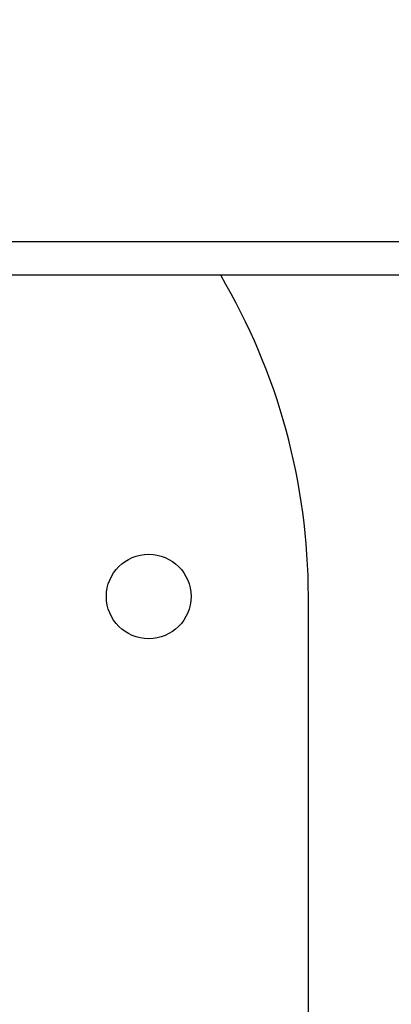
# Model space of a CAD drawing. Units: millimetres. Extents: x 550.1 to 571.7, y 342.3 to 361.4.
# Drawn here: x 562.3 to 562.4, y 345.3 to 345.4 of the extents above; entities that cross this region are included whole.
import ezdxf

# ---------------------------------------------------------------- set-up
doc = ezdxf.new("R2010")
doc.units = ezdxf.units.MM
doc.header["$PDSIZE"] = -1
doc.layers.add('DIM', color=7, linetype='Continuous')
doc.styles.get("Standard").update_dxf_attribs({"font": 'ARIALN.TTF'})
doc.dimstyles.get("Standard").update_dxf_attribs({"dimtxt": 0.18, "dimasz": 0.15, "dimexe": 0.1, "dimexo": 0, "dimgap": 0.09, "dimtad": 0, "dimzin": 0, "dimdsep": 46, "dimtxsty": 'Standard', "dimblk": 'OBLIQUE', "dimcen": 0.09, "dimadec": 0, "dimazin": 0, "dimtfac": 1, "dimtofl": 0, "dimtmove": 0, "dimatfit": 3, "dimldrblk": 'OBLIQUE', "dimfxl": 1, "dimtolj": 1, "dimtzin": 0, "dimarcsym": 0})

# ---------------------------------------------------------------- blocks, each defined once
blk = doc.blocks.new('_Oblique')
at = {"color": 0, "linetype": 'ByBlock', "lineweight": -2}
blk.add_line((-0.5, -0.5), (0.5, 0.5), dxfattribs=at)
blk = doc.blocks.new('*D45')
at = {"layer": 'Defpoints', "color": 0}
for p in [(552.5997847414673, 348.228156533395), (564.3539503264134, 345.3799518291327), (564.3539503264134, 342.4413719457827)]:
    blk.add_point(p, dxfattribs=at)
at = {"layer": 'DIM', "color": 0, "lineweight": -2}
for p, q in [((552.5997847414673, 348.228156533395), (552.5997847414673, 342.3413719457827)), ((564.3539503264134, 345.3799518291327), (564.3539503264134, 342.3413719457827)), ((552.5997847414673, 342.4413719457827), (558.1449848599976, 342.4413719457827)), ((564.3539503264134, 342.4413719457827), (558.808750207883, 342.4413719457827))]:
    blk.add_line(p, q, dxfattribs=at)
at = {"layer": 'DIM', "color": 0, "linetype": 'ByBlock', "lineweight": -2, "xscale": 0.15, "yscale": 0.15, "zscale": 0.15, "rotation": 180}
blk.add_blockref('_Oblique', (552.5997847414673, 342.4413719457827), dxfattribs=at)
at = {"layer": 'DIM', "color": 0, "linetype": 'ByBlock', "lineweight": -2, "xscale": 0.15, "yscale": 0.15, "zscale": 0.15}
blk.add_blockref('_Oblique', (564.3539503264134, 342.4413719457827), dxfattribs=at)
at = {"layer": 'DIM', "color": 0, "insert": (558.4768675339403, 342.4413719457827), "char_height": 0.18, "attachment_point": 5}
blk.add_mtext('\\A1;\\A1;11.80', dxfattribs=at)
blk = doc.blocks.new('*D46')
at = {"layer": 'Defpoints', "color": 0}
for p in [(554.0971902023435, 348.1974774468692), (562.8554147925084, 345.4074873630381), (562.8554147925084, 343.0603723773355)]:
    blk.add_point(p, dxfattribs=at)
at = {"layer": 'DIM', "color": 0, "lineweight": -2}
for p, q in [((554.0971902023435, 348.1974774468692), (554.0971902023435, 342.9603723773354)), ((562.8554147925084, 345.4074873630381), (562.8554147925084, 342.9603723773354)), ((554.0971902023435, 343.0603723773355), (558.1948222791449, 343.0603723773355)), ((562.8554147925084, 343.0603723773355), (558.7577827157071, 343.0603723773355))]:
    blk.add_line(p, q, dxfattribs=at)
at = {"layer": 'DIM', "color": 0, "linetype": 'ByBlock', "lineweight": -2, "xscale": 0.15, "yscale": 0.15, "zscale": 0.15, "rotation": 180}
blk.add_blockref('_Oblique', (554.0971902023435, 343.0603723773355), dxfattribs=at)
at = {"layer": 'DIM', "color": 0, "linetype": 'ByBlock', "lineweight": -2, "xscale": 0.15, "yscale": 0.15, "zscale": 0.15}
blk.add_blockref('_Oblique', (562.8554147925084, 343.0603723773355), dxfattribs=at)
at = {"layer": 'DIM', "color": 0, "insert": (558.476302497426, 343.0603723773355), "char_height": 0.18, "attachment_point": 5}
blk.add_mtext('\\A1;\\A1;8.80', dxfattribs=at)
blk = doc.blocks.new('*D47')
at = {"layer": 'Defpoints', "color": 0}
for p in [(559.0366040044161, 349.1654990115457), (564.9414998175864, 349.1654990115457), (559.0366040044161, 345.18146579836)]:
    blk.add_point(p, dxfattribs=at)
at = {"layer": 'DIM', "color": 0, "lineweight": -2}
for p, q in [((559.0366040044161, 349.1654990115457), (565.0414998175864, 349.1654990115457)), ((564.9414998175864, 349.1654990115457), (564.9414998175864, 347.4579094172311)), ((564.9414998175864, 345.18146579836), (564.9414998175864, 346.8890553926744)), ((559.0366040044161, 345.18146579836), (565.0414998175864, 345.18146579836))]:
    blk.add_line(p, q, dxfattribs=at)
at = {"layer": 'DIM', "color": 0, "linetype": 'ByBlock', "lineweight": -2, "xscale": 0.15, "yscale": 0.15, "zscale": 0.15}
for p, rotation in [((564.9414998175864, 349.1654990115457), 90), ((564.9414998175864, 345.18146579836), 270)]:
    blk.add_blockref('_Oblique', p, dxfattribs=dict(at, rotation=rotation))
at = {"layer": 'DIM', "color": 0, "insert": (564.9414998175864, 347.1734824049528), "char_height": 0.18, "attachment_point": 5, "rotation": 90}
blk.add_mtext('\\A1;\\A1;4.00', dxfattribs=at)
blk = doc.blocks.new('*D48')
at = {"layer": 'Defpoints', "color": 0}
for p in [(559.0366040044161, 350.6654990115457), (557.916300990432, 343.68146579836), (565.6430336400132, 343.68146579836)]:
    blk.add_point(p, dxfattribs=at)
at = {"layer": 'DIM', "color": 0, "lineweight": -2}
for p, q in [((559.0366040044161, 350.6654990115457), (565.7430336400132, 350.6654990115457)), ((565.6430336400132, 350.6654990115457), (565.6430336400132, 347.4543487078179)), ((565.6430336400132, 343.68146579836), (565.6430336400132, 346.8926161020879)), ((557.916300990432, 343.68146579836), (565.7430336400132, 343.68146579836))]:
    blk.add_line(p, q, dxfattribs=at)
at = {"layer": 'DIM', "color": 0, "linetype": 'ByBlock', "lineweight": -2, "xscale": 0.15, "yscale": 0.15, "zscale": 0.15}
for p, rotation in [((565.6430336400132, 350.6654990115457), 90), ((565.6430336400132, 343.68146579836), 270)]:
    blk.add_blockref('_Oblique', p, dxfattribs=dict(at, rotation=rotation))
at = {"layer": 'DIM', "color": 0, "insert": (565.6430336400132, 347.1734824049529), "char_height": 0.18, "attachment_point": 5, "rotation": 90}
blk.add_mtext('\\A1;\\A1;7.00', dxfattribs=at)
blk = doc.blocks.new('SH004_')
at = {"color": 7, "linetype": 'Continuous', "lineweight": 25}
for p, q in [((562.3211770809891, 345.3834873630387), (562.8513164318525, 345.3834873630387)), ((562.8504147925074, 345.3784873630377), (562.3283460360168, 345.3784873630377)), ((562.3772352307739, 345.2359873630396), (562.3772352307739, 345.3309873630407))]:
    blk.add_line(p, q, dxfattribs=at)
blk.add_circle((562.3536524974248, 345.3309873630407), 0.00625, dxfattribs=at)
blk.add_arc((562.2836524974251, 345.3309873630407), 0.09358273334978731, 0, 30.50225445770021, dxfattribs=at)

msp = doc.modelspace()

# ---------------------------------------------------------------- block references
msp.add_blockref('SH004_', (0, 0))

# ---------------------------------------------------------------- dimensions: what is measured, and where the dimension line sits
at = {"layer": 'DIM'}
for base, p1, p2, text, picture, middle in [((565.6430336400132, 343.68146579836), (559.0366040044161, 350.6654990115457), (557.916300990432, 343.68146579836), '\\A1;7.00', '*D48', (565.6430336400132, 347.1734824049529)), ((564.9414998175864, 349.1654990115457), (559.0366040044161, 345.18146579836), (559.0366040044161, 349.1654990115457), '\\A1;4.00', '*D47', (564.9414998175864, 347.1734824049528))]:
    dim = msp.add_linear_dim(base=base, p1=p1, p2=p2, angle=90, text=text, dimstyle='Standard', override={"dimtxsty": 'Standard'}, dxfattribs=at)
    dim.commit()
    dim.dimension.update_dxf_attribs({"geometry": picture, "text_midpoint": middle})
for base, p1, p2, text, picture, middle in [((564.3539503264134, 342.4413719457827), (552.5997847414673, 348.228156533395), (564.3539503264134, 345.3799518291327), '\\A1;11.80', '*D45', (558.4768675339403, 342.4413719457827)), ((562.8554147925084, 343.0603723773355), (554.0971902023435, 348.1974774468692), (562.8554147925084, 345.4074873630381), '\\A1;8.80', '*D46', (558.476302497426, 343.0603723773355))]:
    dim = msp.add_linear_dim(base=base, p1=p1, p2=p2, text=text, dimstyle='Standard', override={"dimtxsty": 'Standard'}, dxfattribs=at)
    dim.commit()
    dim.dimension.update_dxf_attribs({"geometry": picture, "text_midpoint": middle, "dimtype": 160})

doc.saveas('drawing.dxf')
